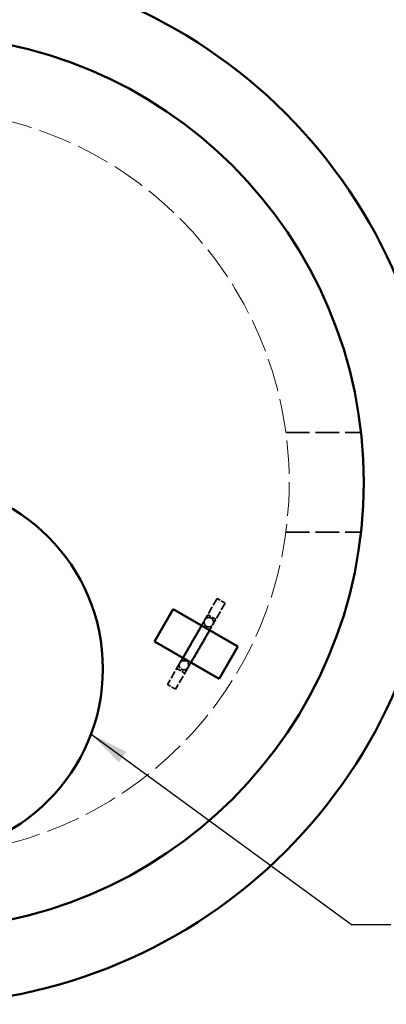
# Model space of a CAD drawing. Units: inches. Extents: x 8 to 264, y 8 to 344.
# Drawn here: x 150 to 179, y 221 to 300 of the extents above; entities that cross this region are included whole.
import ezdxf

# ---------------------------------------------------------------- set-up
doc = ezdxf.new("R2010")
doc.units = ezdxf.units.IN
doc.header["$LTSCALE"] = 1728
doc.header["$MEASUREMENT"] = 0
doc.linetypes.add('DASHED', pattern=[0.2067, 0.1654, -0.0413])
for name, color, linetype, lineweight in [('Hidden Edges(ACME )', 7, 'DASHED', 35), ('Symbols(ACME )', 7, 'Continuous', 25), ('Visible Edges(ACME )', 7, 'Continuous', 50)]:
    doc.layers.add(name, color=color, linetype=linetype, lineweight=lineweight)
doc.styles.add('DEFAULT-ACME', font='arial.ttf')
doc.dimstyles.new('DEFAULT-ACME -09$7', dxfattribs={"dimscale": 32, "dimtxt": 0.1200000047683716, "dimasz": 0.09842519462108612, "dimexe": 0.125, "dimexo": 0.0625, "dimgap": 0.03149606299212598, "dimtad": 0, "dimtih": 1, "dimtoh": 1, "dimdec": 3, "dimrnd": 1e-08, "dimzin": 1, "dimdsep": 46, "dimlunit": 4, "dimtxsty": 'DEFAULT-ACME', "dimcen": 0.09, "dimdle": 0.3937007874015748, "dimclrd": 256, "dimclre": 256, "dimclrt": 7, "dimadec": 0, "dimazin": 0, "dimtfac": 0.8333333134651184, "dimtofl": 0, "dimtmove": 0, "dimatfit": 3, "dimfxl": 1, "dimfrac": 2, "dimtolj": 1, "dimtzin": 0, "dimlwd": 25, "dimlwe": 25, "dimarcsym": 0})

msp = doc.modelspace()

# ---------------------------------------------------------------- linework, layer by layer
at = {"layer": 'Hidden Edges(ACME )', "ltscale": 0.006661224644631147}
for p, q in [((171.0059714078719, 267.2646379326455), (177.0509215532315, 267.2646379326455)), ((171.0059714078719, 259.2646379326455), (177.0509215532315, 259.2646379326455))]:
    msp.add_line(p, q, dxfattribs=at)
at = {"layer": 'Hidden Edges(ACME )', "ltscale": 0.002203680807724595}
for p, q in [((165.4721475469983, 253.9273466038104), (164.4716835801482, 252.194492182084)), ((162.4726115138484, 248.7319977952613), (161.4721475469983, 246.9991433735349))]:
    msp.add_line(p, q, dxfattribs=at)
at = {"layer": 'Hidden Edges(ACME )', "ltscale": 0.002201635390520096}
for p, q in [((166.1216665998366, 253.5523466038104), (165.1221305666868, 251.821099410399)), ((163.1212026329865, 248.3553905669463), (162.1216665998366, 246.6241433735349))]:
    msp.add_line(p, q, dxfattribs=at)
at = {"layer": 'Hidden Edges(ACME )', "ltscale": 0.001296711736358702}
for p, q in [((166.1216665998366, 253.5523466038104), (165.4721475469983, 253.9273466038105)), ((165.3652539380496, 252.2422014421067), (164.7157348852112, 252.6172014421068)), ((162.2157348852112, 248.2870744231846), (162.8652539380496, 247.9120744231845)), ((162.1216665998366, 246.6241433735349), (161.4721475469983, 246.9991433735349))]:
    msp.add_line(p, q, dxfattribs=at)
at = {"layer": 'Hidden Edges(ACME )', "ltscale": 0.001100403140299022}
for p, q in [((164.2157348852112, 251.7511760383223), (164.7157348852112, 252.6172014421068)), ((164.8652539380496, 251.3761760383224), (165.3652539380496, 252.2422014421068)), ((162.2157348852112, 248.2870744231846), (162.7157348852112, 249.153099826969)), ((162.8652539380496, 247.9120744231845), (163.3652539380496, 248.778099826969))]:
    msp.add_line(p, q, dxfattribs=at)
at = {"layer": 'Hidden Edges(ACME )', "ltscale": 0.001789312460459769}
for p, q in [((164.9852106875745, 252.3320913558108), (164.9886930155903, 252.3300808327935)), ((162.6136930155912, 248.2164601648169), (162.6102106875754, 248.2184706878342))]:
    msp.add_line(p, q, dxfattribs=at)
at = {"layer": 'Hidden Edges(ACME )', "ltscale": 0.0026160036213696}
for p, q in [((164.6086034592605, 251.6835002366723), (164.6136930155912, 251.6805617799546)), ((162.9886930155903, 248.8659792176558), (162.9836034592595, 248.8689176743734))]:
    msp.add_line(p, q, dxfattribs=at)
at = {"layer": 'Hidden Edges(ACME )', "linetype": 'DASHED', "lineweight": 18, "ltscale": 0.009423861280083656}
msp.add_circle((141.273833913235, 263.2646379326457), 30.00000000000002, dxfattribs=at)
at = {"layer": 'Hidden Edges(ACME )', "ltscale": 0.001577210146933794}
for centre, major_axis, ratio, start_param, end_param in [((164.7969070734175, 252.0077957962415), (0.3626700655235563, 0.09717715117637121), 0.9975285641208169, 2.354957243994967, 5.49654989758476), ((164.7969070734175, 252.0077957962415), (-0.3626700655235769, -0.0971771511762935), 0.9975285641208173, 2.354957243995182, 5.496549897584975), ((162.7969070734175, 248.5436941811038), (0.09717715117596698, -0.3626700655236638), 0.9975285641208164, 0.7866354095939663, 3.928228063183759), ((162.7969070734175, 248.5436941811038), (-0.09717715117600441, 0.3626700655236538), 0.9975285641208167, 0.7866354095937593, 3.928228063183552)]:
    msp.add_ellipse(centre, major_axis=major_axis, ratio=ratio, start_param=start_param, end_param=end_param, dxfattribs=at)
at = {"layer": 'Hidden Edges(ACME )', "ltscale": 0.002176334150135517}
msp.add_open_spline([(164.6136930155908, 251.6805617799549), (164.5790501140649, 251.7005628684764), (164.5480304707144, 251.7263047939929), (164.4967340188896, 251.7827701067673), (164.4776802267782, 251.8132673826203), (164.4467688261513, 251.8764592117512), (164.4384605748829, 251.9068925664863), (164.4256584728956, 251.9708652639373), (164.4257378203893, 251.9971735976845), (164.4276766548657, 252.0566049742253), (164.4324838472623, 252.0752516187442), (164.4422823564269, 252.117573609465), (164.4466446943682, 252.1277170950257), (164.4527177939682, 252.1439843272559), (164.4547451903433, 252.1487853565257), (164.4581732763687, 252.1567840804371), (164.4594855172888, 252.1596639348206), (164.4621178787327, 252.1653567359363), (164.4631830770372, 252.1675469030358), (164.4656352534714, 252.172543887356), (164.4664568429138, 252.1741207450055), (164.468515704491, 252.1780927569555), (164.4680997578434, 252.1772467414527), (164.4640354635788, 252.1697988829079), (164.4535357320464, 252.1509862848933), (164.4320612956004, 252.1130234141284), (164.424489801188, 252.0996735359149), (164.4073906088577, 252.0695877974003), (164.397839774238, 252.0528118398592), (164.3769156806335, 252.016110825293), (164.365542715771, 251.9961862547249), (164.341196832871, 251.9535776493264), (164.3282449023887, 251.9309298507847), (164.2870594061124, 251.8589683220907), (164.2564079352812, 251.8054818970875), (164.2228853431302, 251.7470477195181)], degree=3, knots=[3.141592653589796, 3.141592653589796, 3.141592653589796, 3.141592653589796, 3.142384559304854, 3.142384559304854, 3.143257548296684, 3.143257548296684, 3.144407668947375, 3.144407668947375, 3.146220802849738, 3.146220802849738, 3.149704194156795, 3.149704194156795, 3.156334729862705, 3.156334729862705, 3.162338177202109, 3.162338177202109, 3.168859843811891, 3.168859843811891, 3.178237616782612, 3.178237616782612, 3.196023255990338, 3.196023255990338, 3.244046097862206, 3.244046097862206, 3.415554083090345, 3.415554083090345, 3.491656797296637, 3.491656797296637, 3.568665631728893, 3.568665631728893, 3.645650533116576, 3.645650533116576, 3.721702140138525, 3.721702140138525, 3.873196163378747, 3.873196163378747, 3.873196163378747, 3.873196163378747], dxfattribs=at)
at = {"layer": 'Hidden Edges(ACME )', "ltscale": 0.002187728649005294}
msp.add_open_spline([(164.9886930155907, 252.3300808327932), (165.0233381794307, 252.3100784381241), (165.0543598761498, 252.2843348445272), (165.1056602060792, 252.2278652632476), (165.1247157777892, 252.197365308996), (165.1556307163361, 252.1341662478035), (165.163940536412, 252.1037280174027), (165.1767455621864, 252.0397407005599), (165.1766668806486, 252.0134215501269), (165.1747267217553, 251.9539503535907), (165.1699142334734, 251.9352722195771), (165.160069089349, 251.8927505064835), (165.1556683050631, 251.8825178695186), (165.1494236771959, 251.8658034053798), (165.1473084048984, 251.8608109205214), (165.1436165823916, 251.8522233962055), (165.1421692648092, 251.849064381871), (165.139078444866, 251.842417855973), (165.1377640986839, 251.8397385684368), (165.1341770893186, 251.8324956721358), (165.1327081395416, 251.8297065923709), (165.1245605074312, 251.8142202075416), (165.1200452749237, 251.8062644924692), (165.1062744006154, 251.7816646973048), (165.0990714309322, 251.768881622975), (165.081830918357, 251.7384116108477), (165.0717570568487, 251.7206633962097), (165.04886207431, 251.6804207689551), (165.0360409097983, 251.6579264600227), (165.0079851189727, 251.608776378008), (164.99279507962, 251.5821976303016), (164.9458027973693, 251.5000570990782), (164.9109748533964, 251.4392739364042), (164.8724068552874, 251.3720462996296)], degree=3, knots=[3.141592653589797, 3.141592653589797, 3.141592653589797, 3.141592653589797, 3.142384559295848, 3.142384559295848, 3.143257548286169, 3.143257548286169, 3.144407669102587, 3.144407669102587, 3.146220807592176, 3.146220807592176, 3.149704450193437, 3.149704450193437, 3.15635638759323, 3.15635638759323, 3.162537566491527, 3.162537566491527, 3.16953040041152, 3.16953040041152, 3.180328721015111, 3.180328721015111, 3.204477498743004, 3.204477498743004, 3.325997848593349, 3.325997848593349, 3.41894636175827, 3.41894636175827, 3.513541550164049, 3.513541550164049, 3.608206568255012, 3.608206568255012, 3.701285241393797, 3.701285241393797, 3.874739521852922, 3.874739521852922, 3.874739521852922, 3.874739521852922], dxfattribs=at)
at = {"layer": 'Hidden Edges(ACME )', "ltscale": 0.002133455593138933}
msp.add_open_spline([(162.7228229076082, 249.1490075553302), (162.7079977267474, 249.1234987243225), (162.6937531114663, 249.0990003843981), (162.6642123357782, 249.0482212407674), (162.6491388567588, 249.0223277663196), (162.6205764473403, 248.9732990460102), (162.6071110074286, 248.950204633747), (162.5820893060508, 248.90733204362), (162.5705333366303, 248.8875543839046), (162.5495559705436, 248.8517004905503), (162.5401087851351, 248.8355795319214), (162.5151029940398, 248.7929925036175), (162.5023769616332, 248.7714478883171), (162.4898337575321, 248.750429502169), (162.486582872346, 248.7450765706384), (162.4856842684778, 248.7436197262132), (162.4856426298168, 248.74368587203), (162.4899858723996, 248.7502885269464), (162.4913202976947, 248.7523127609385), (162.4947677349293, 248.7572777369632), (162.4960114863281, 248.7590490021897), (162.4999559695837, 248.764506821615), (162.5028718673772, 248.7685254889474), (162.5123231003027, 248.7803773009426), (162.5174828299728, 248.7869041166913), (162.5344675226453, 248.8049354931242), (162.5422611590908, 248.8130679226448), (162.5686409848222, 248.8358489351356), (162.584652888646, 248.8501091997408), (162.6379574587263, 248.8793974078635), (162.6602478057958, 248.8904362966976), (162.7125160025662, 248.9061268222249), (162.7354046293138, 248.9114553639492), (162.8029722639657, 248.9183399954866), (162.8542017430744, 248.9169003324701), (162.9360498848436, 248.8922385076195), (162.9632398669525, 248.8806745998735), (162.9886930155907, 248.8659792176555)], degree=3, knots=[5.571022167872343, 5.571022167872343, 5.571022167872343, 5.571022167872343, 5.638859025119738, 5.638859025119738, 5.718041601422652, 5.718041601422652, 5.798268796903493, 5.798268796903493, 5.87851471840692, 5.87851471840692, 5.957738788957271, 5.957738788957271, 6.113533716528279, 6.113533716528279, 6.198359511853934, 6.198359511853934, 6.240772409516762, 6.240772409516762, 6.253566242374818, 6.253566242374818, 6.259065509216978, 6.259065509216978, 6.266768053283684, 6.266768053283684, 6.272707939052427, 6.272707939052427, 6.276074410395844, 6.276074410395844, 6.279101616540773, 6.279101616540773, 6.280558588085094, 6.280558588085094, 6.281399473379461, 6.281399473379461, 6.282603470988479, 6.282603470988479, 6.28318530717959, 6.28318530717959, 6.28318530717959, 6.28318530717959], dxfattribs=at)
at = {"layer": 'Hidden Edges(ACME )', "ltscale": 0.002145066857337952}
msp.add_open_spline([(163.3723446197662, 248.7740060199712), (163.3602745503293, 248.7532372961905), (163.3485822155095, 248.7331261158728), (163.3208830014613, 248.6855018118368), (163.3053139915617, 248.6587505188675), (163.275749799288, 248.6079884497788), (163.261777316528, 248.5840171380135), (163.2357265812623, 248.5393661352795), (163.2236480823251, 248.5186860059017), (163.2015916384019, 248.4809705348764), (163.1915890661044, 248.4638923841642), (163.1639945112263, 248.4168653890742), (163.1496487005339, 248.3925443386668), (163.1335016902287, 248.3654651706283), (163.1291572354798, 248.3582250859941), (163.1223943105462, 248.3472434257112), (163.1204925868929, 248.344093966112), (163.1141225398479, 248.3343803294827), (163.1120479458321, 248.3311870131722), (163.1063244773243, 248.3231117456488), (163.1048216611566, 248.3210186779413), (163.1000173659073, 248.3145309903542), (163.0964440326234, 248.3097165380712), (163.0839354784426, 248.2946718851863), (163.0771369990381, 248.285911976656), (163.0478178139458, 248.2583553413606), (163.034798249485, 248.2458033487272), (162.9893760435181, 248.216262859054), (162.9680057515619, 248.2031694928716), (162.9133278787162, 248.1828170287395), (162.8904521567498, 248.1758020757717), (162.8218818238806, 248.1646596601454), (162.7691408560805, 248.1625330297838), (162.6775454891095, 248.1856757907618), (162.6443678862021, 248.1987500200123), (162.6136930155908, 248.2164601648171)], degree=3, knots=[5.569381593829526, 5.569381593829526, 5.569381593829526, 5.569381593829526, 5.624325379259033, 5.624325379259033, 5.70409461452387, 5.70409461452387, 5.784881215195274, 5.784881215195274, 5.865650094550041, 5.865650094550041, 5.945379237952404, 5.945379237952404, 6.10931994777549, 6.10931994777549, 6.19625262747754, 6.19625262747754, 6.239718967328565, 6.239718967328565, 6.256656756516652, 6.256656756516652, 6.261540497027542, 6.261540497027542, 6.268772212647064, 6.268772212647064, 6.274976640500064, 6.274976640500064, 6.278320891202638, 6.278320891202638, 6.280192415314295, 6.280192415314295, 6.281165030479306, 6.281165030479306, 6.282484152894919, 6.282484152894919, 6.28318530717959, 6.28318530717959, 6.28318530717959, 6.28318530717959], dxfattribs=at)
at = {"layer": 'Visible Edges(ACME )'}
for p, q in [((160.4424182002771, 250.465599826969), (161.9424182002771, 253.0636760383223)), ((161.9424182002771, 253.0636760383223), (167.1385706229838, 250.0636760383223)), ((165.6385706229838, 247.465599826969), (160.4424182002771, 250.465599826969)), ((167.1385706229838, 250.0636760383223), (165.6385706229838, 247.465599826969))]:
    msp.add_line(p, q, dxfattribs=at)
for centre, radius in [((141.2738339132349, 263.2646379326455), 42), ((141.273833913235, 263.2646379326457), 36.00000000000002), ((141.273833913235, 248.2646379326457), 15.00000000000001)]:
    msp.add_circle(centre, radius, dxfattribs=at)
for points, knots in [([(164.2228853431302, 251.7470477195181), (164.1859361936039, 251.6826406129696), (164.1454980265236, 251.6122209415942), (164.081524619942, 251.5009100804802), (164.0602522010725, 251.4639103500619), (164.01624123473, 251.387386809363), (163.9934873120625, 251.3478365926958), (163.946913354667, 251.2669081788994), (163.9230933803379, 251.225530086011), (163.8748519774702, 251.1417529336788), (163.8504421944518, 251.0993737985161), (163.8008687954747, 251.0133292856047), (163.7757046532579, 250.9696630112758), (163.7244695765515, 250.8807789813058), (163.6983911495402, 250.835548509764), (163.6458113658434, 250.7443759974028), (163.6193100490282, 250.6984340255327), (163.5663968693283, 250.6067266290159), (163.5399882408275, 250.5609665363862), (163.4870883986189, 250.4693241159446), (163.4605972068351, 250.4234418295588), (163.4073609783487, 250.3312585462678), (163.3806171418581, 250.2849598998499), (163.3273941303021, 250.1928422113494), (163.3009149935483, 250.1470232356939), (163.2487291403425, 250.0567433657163), (163.2230169078039, 250.0122726512647), (163.1721839259035, 249.9243756617618), (163.1470631261059, 249.8809492964205), (163.0972466199032, 249.7948534995543), (163.072560708401, 249.7522012872933), (163.0241144698647, 249.6685192803278), (163.0003541964988, 249.6274895788811), (162.9542108522602, 249.547832299598), (162.9318140833404, 249.5091807615497), (162.8409170714808, 249.352365237001), (162.7778535286322, 249.2436955611723), (162.7228229076082, 249.1490075553302)], [3.873196163378747, 3.873196163378747, 3.873196163378747, 3.873196163378747, 4.040175354361811, 4.040175354361811, 4.119556966064148, 4.119556966064148, 4.199964499923407, 4.199964499923407, 4.280369815416328, 4.280369815416328, 4.359745488781106, 4.359745488781106, 4.439181421168862, 4.439181421168862, 4.519646208541957, 4.519646208541957, 4.600110330124123, 4.600110330124123, 4.679544446418089, 4.679544446418089, 4.758991693291526, 4.758991693291526, 4.83946920855125, 4.83946920855125, 4.919947154301316, 4.919947154301316, 4.999395577168301, 4.999395577168301, 5.078832694488335, 5.078832694488335, 5.15930134676543, 5.15930134676543, 5.239771813162344, 5.239771813162344, 5.319213814388671, 5.319213814388671, 5.571022167872343, 5.571022167872343, 5.571022167872343, 5.571022167872343]), ([(164.8724068552874, 251.3720462996296), (164.8394415183499, 251.3145846265729), (164.8037469153101, 251.252420207506), (164.7452893145353, 251.150690024074), (164.7241946010197, 251.1139937982337), (164.6805073484712, 251.0380222566703), (164.6578989171236, 250.998719640008), (164.6115803392965, 250.9182247281783), (164.5878701949864, 250.877032437546), (164.5398117949772, 250.7935634512195), (164.5154756244396, 250.7513074415928), (164.4660538146073, 250.6655169063267), (164.4409688383571, 250.6219835132905), (164.3898591634164, 250.5333081341792), (164.3638265248505, 250.4881526577354), (164.3113035113554, 250.3970698555044), (164.2848131695418, 250.3511425873477), (164.2318874441764, 250.2594049395068), (164.2054557344171, 250.2136006525361), (164.1524854234515, 250.1218278072788), (164.125946878304, 250.0758593422781), (164.0725818867544, 249.9834447324008), (164.045756206, 249.9370001861855), (163.9923359457128, 249.8445326707018), (163.9657414028704, 249.7985097648391), (163.9132935096427, 249.7077681249977), (163.8874350618676, 249.6630402941619), (163.8362710103231, 249.5745623186292), (163.8109655115295, 249.5308123582016), (163.7607474050323, 249.4440137359373), (163.735844166623, 249.400981557892), (163.6869339285486, 249.3164890106921), (163.6629269449339, 249.2750286687378), (163.6162648986455, 249.1944666110159), (163.5935964769328, 249.1553415181973), (163.4978093013096, 248.9900684321308), (163.4306470542832, 248.8743258370644), (163.3723446197662, 248.7740060199712)], [3.874739521852922, 3.874739521852922, 3.874739521852922, 3.874739521852922, 4.022996602307005, 4.022996602307005, 4.102590221418691, 4.102590221418691, 4.183219375736511, 4.183219375736511, 4.26385087952397, 4.26385087952397, 4.343450777027787, 4.343450777027787, 4.422985591001007, 4.422985591001007, 4.503552815923221, 4.503552815923221, 4.584120768616177, 4.584120768616177, 4.663657566881704, 4.663657566881704, 4.743179776630777, 4.743179776630777, 4.82373294575754, 4.82373294575754, 4.904285738334206, 4.904285738334206, 4.983806919090947, 4.983806919090947, 5.063338164789539, 5.063338164789539, 5.143899112698262, 5.143899112698262, 5.224458328853573, 5.224458328853573, 5.303984905862567, 5.303984905862567, 5.569381593829526, 5.569381593829526, 5.569381593829526, 5.569381593829526])]:
    msp.add_open_spline(points, degree=3, knots=knots, dxfattribs=at)

# ---------------------------------------------------------------- leaders
at = {"layer": 'Symbols(ACME )', "color": 156, "linetype": 'Continuous', "lineweight": 25, "true_color": 0x004080, "annotation_type": 0, "has_hookline": 1, "hookline_direction": 0, "text_width": 44.39836344094169}
msp.add_leader([(155.3240060774866, 243.0117661319171), (176.2907634804451, 227.699339920971), (179.4403697083198, 227.699339920971)], dimstyle='DEFAULT-ACME -09$7', override={"dimtad": 0}, dxfattribs=at)

doc.saveas('drawing.dxf')
